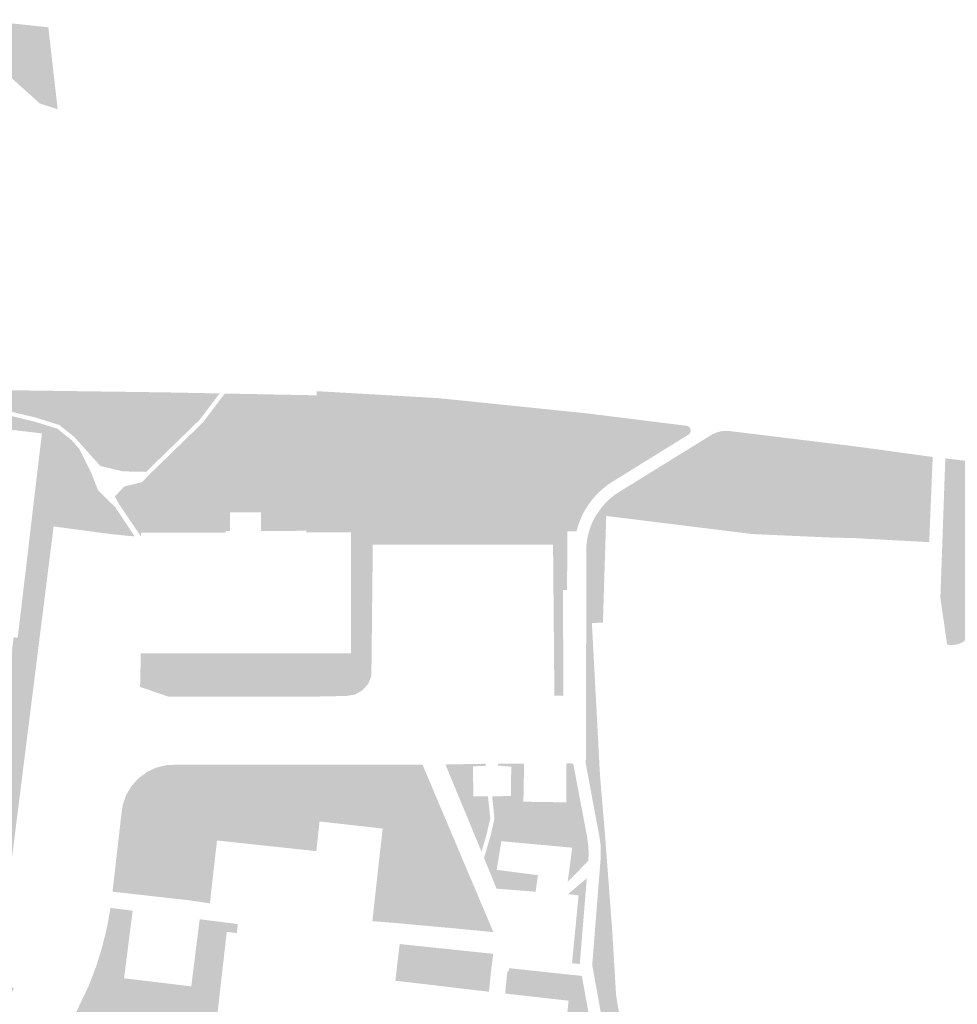
# Model space of a CAD drawing. Units: inches. Extents: x -608662 to -589847, y -1170375 to -1149849.
# Drawn here: x -600679 to -600567, y -1163359 to -1163241 of the extents above; entities that cross this region are included whole.
import ezdxf

# ---------------------------------------------------------------- set-up
doc = ezdxf.new("R2010")
doc.units = ezdxf.units.IN
doc.header["$MEASUREMENT"] = 0

msp = doc.modelspace()

# ---------------------------------------------------------------- hatches: boundary and pattern name
h = msp.add_hatch(color=256)
h.paths.add_polyline_path([(-600674.43, -1163251.88), (-600676.58, -1163251.17), (-600685.69, -1163242.97), (-600686.026, -1163242.668), (-600684.13, -1163241.15), (-600675.55, -1163242.06), (-600674.43, -1163251.88)], flags=0)
h.paths.add_polyline_path([(-600677.148, -1163244.105), (-600677.261, -1163244.11), (-600677.374, -1163244.125), (-600677.485, -1163244.149), (-600677.593, -1163244.184), (-600677.698, -1163244.227), (-600677.799, -1163244.28), (-600677.895, -1163244.341), (-600677.985, -1163244.41), (-600678.068, -1163244.487), (-600678.145, -1163244.57), (-600678.214, -1163244.66), (-600678.275, -1163244.756), (-600678.328, -1163244.857), (-600678.371, -1163244.962), (-600678.406, -1163245.07), (-600678.43, -1163245.181), (-600678.445, -1163245.294), (-600678.45, -1163245.408), (-600678.445, -1163245.521), (-600678.43, -1163245.634), (-600678.406, -1163245.745), (-600678.371, -1163245.853), (-600678.328, -1163245.958), (-600678.275, -1163246.059), (-600678.214, -1163246.155), (-600678.145, -1163246.245), (-600678.068, -1163246.328), (-600677.985, -1163246.405), (-600677.895, -1163246.474), (-600677.799, -1163246.535), (-600677.698, -1163246.588), (-600677.593, -1163246.631), (-600677.485, -1163246.666), (-600677.374, -1163246.69), (-600677.261, -1163246.705), (-600677.148, -1163246.71), (-600677.034, -1163246.705), (-600676.921, -1163246.69), (-600676.81, -1163246.666), (-600676.702, -1163246.631), (-600676.597, -1163246.588), (-600676.496, -1163246.535), (-600676.4, -1163246.474), (-600676.31, -1163246.405), (-600676.227, -1163246.328), (-600676.15, -1163246.245), (-600676.081, -1163246.155), (-600676.02, -1163246.059), (-600675.967, -1163245.958), (-600675.924, -1163245.853), (-600675.889, -1163245.745), (-600675.865, -1163245.634), (-600675.85, -1163245.521), (-600675.845, -1163245.408), (-600675.85, -1163245.294), (-600675.865, -1163245.181), (-600675.889, -1163245.07), (-600675.924, -1163244.962), (-600675.967, -1163244.857), (-600676.02, -1163244.756), (-600676.081, -1163244.66), (-600676.15, -1163244.57), (-600676.227, -1163244.487), (-600676.31, -1163244.41), (-600676.4, -1163244.341), (-600676.496, -1163244.28), (-600676.597, -1163244.227), (-600676.702, -1163244.184), (-600676.81, -1163244.149), (-600676.921, -1163244.125), (-600677.034, -1163244.11), (-600677.148, -1163244.105)], flags=0)
for points in [[(-600677.148, -1163244.105), (-600677.034, -1163244.11), (-600676.921, -1163244.125), (-600676.81, -1163244.149), (-600676.702, -1163244.184), (-600676.597, -1163244.227), (-600676.496, -1163244.28), (-600676.4, -1163244.341), (-600676.31, -1163244.41), (-600676.227, -1163244.487), (-600676.15, -1163244.57), (-600676.081, -1163244.66), (-600676.02, -1163244.756), (-600675.967, -1163244.857), (-600675.924, -1163244.962), (-600675.889, -1163245.07), (-600675.865, -1163245.181), (-600675.85, -1163245.294), (-600675.845, -1163245.408), (-600675.85, -1163245.521), (-600675.865, -1163245.634), (-600675.889, -1163245.745), (-600675.924, -1163245.853), (-600675.967, -1163245.958), (-600676.02, -1163246.059), (-600676.081, -1163246.155), (-600676.15, -1163246.245), (-600676.227, -1163246.328), (-600676.31, -1163246.405), (-600676.4, -1163246.474), (-600676.496, -1163246.535), (-600676.597, -1163246.588), (-600676.702, -1163246.631), (-600676.81, -1163246.666), (-600676.921, -1163246.69), (-600677.034, -1163246.705), (-600677.148, -1163246.71), (-600677.261, -1163246.705), (-600677.374, -1163246.69), (-600677.485, -1163246.666), (-600677.593, -1163246.631), (-600677.698, -1163246.588), (-600677.799, -1163246.535), (-600677.895, -1163246.474), (-600677.985, -1163246.405), (-600678.068, -1163246.328), (-600678.145, -1163246.245), (-600678.214, -1163246.155), (-600678.275, -1163246.059), (-600678.328, -1163245.958), (-600678.371, -1163245.853), (-600678.406, -1163245.745), (-600678.43, -1163245.634), (-600678.445, -1163245.521), (-600678.45, -1163245.408), (-600678.445, -1163245.294), (-600678.43, -1163245.181), (-600678.406, -1163245.07), (-600678.371, -1163244.962), (-600678.328, -1163244.857), (-600678.275, -1163244.756), (-600678.214, -1163244.66), (-600678.145, -1163244.57), (-600678.068, -1163244.487), (-600677.985, -1163244.41), (-600677.895, -1163244.341), (-600677.799, -1163244.28), (-600677.698, -1163244.227), (-600677.593, -1163244.184), (-600677.485, -1163244.149), (-600677.374, -1163244.125), (-600677.261, -1163244.11), (-600677.148, -1163244.105)], [(-600685.25, -1163285.698), (-600680.677, -1163288.427), (-600677.195, -1163289.268), (-600674.468, -1163290.121), (-600672.743, -1163291.513), (-600671.866, -1163292.491), (-600670.39, -1163295.446), (-600669.593, -1163297.484), (-600667.527, -1163299.522), (-600666.969, -1163300.358), (-600674.759, -1163299.374), (-600676.729, -1163294.159), (-600676.7, -1163293.92), (-600676.32, -1163290.68), (-600682.39, -1163289.96), (-600687.33, -1163289.51), (-600689.165, -1163289.329), (-600689.15, -1163285.99), (-600687.29, -1163285.85), (-600685.25, -1163285.698)], [(-600666.11, -1163285.705), (-600665.077, -1163290.661), (-600663.785, -1163295.231), (-600663.838, -1163295.283), (-600666.612, -1163295.224), (-600669.328, -1163294.575), (-600672.398, -1163291.149), (-600674.228, -1163289.672), (-600677.062, -1163288.786), (-600680.486, -1163287.959), (-600684.384, -1163285.633), (-600683, -1163285.53), (-600682.33, -1163285.48), (-600666.11, -1163285.705)], [(-600663.785, -1163295.231), (-600665.077, -1163290.661), (-600666.11, -1163285.705), (-600661.45, -1163285.77), (-600655.039, -1163285.894), (-600657.403, -1163289.023), (-600663.785, -1163295.231)], [(-600641.656, -1163288.667), (-600641.825, -1163288.74), (-600641.998, -1163288.802), (-600642.172, -1163288.854), (-600642.347, -1163288.894), (-600642.522, -1163288.923), (-600642.694, -1163288.941), (-600642.862, -1163288.947), (-600643.026, -1163288.941), (-600643.184, -1163288.923), (-600643.335, -1163288.894), (-600643.477, -1163288.853), (-600643.61, -1163288.801), (-600643.733, -1163288.739), (-600643.844, -1163288.667), (-600643.943, -1163288.584), (-600644.029, -1163288.493), (-600644.101, -1163288.394), (-600644.16, -1163288.287), (-600644.203, -1163288.173), (-600644.232, -1163288.053), (-600644.246, -1163287.929), (-600644.244, -1163287.8), (-600644.227, -1163287.668), (-600644.195, -1163287.535), (-600644.148, -1163287.4), (-600644.087, -1163287.265), (-600644.011, -1163287.132), (-600643.922, -1163287), (-600643.82, -1163286.871), (-600643.707, -1163286.747), (-600643.582, -1163286.627), (-600643.446, -1163286.514), (-600643.302, -1163286.407), (-600643.15, -1163286.307), (-600642.99, -1163286.216), (-600642.825, -1163286.134), (-600642.656, -1163286.062), (-600642.483, -1163286), (-600642.309, -1163285.948), (-600642.134, -1163285.908), (-600641.96, -1163285.878), (-600641.788, -1163285.861), (-600641.619, -1163285.855), (-600641.455, -1163285.861), (-600641.297, -1163285.879), (-600641.146, -1163285.908), (-600641.004, -1163285.949), (-600640.871, -1163286), (-600640.749, -1163286.063), (-600640.637, -1163286.135), (-600640.538, -1163286.217), (-600640.452, -1163286.308), (-600640.38, -1163286.408), (-600640.322, -1163286.515), (-600640.278, -1163286.629), (-600640.249, -1163286.748), (-600640.236, -1163286.873), (-600640.237, -1163287.001), (-600640.254, -1163287.133), (-600640.286, -1163287.267), (-600640.333, -1163287.402), (-600640.395, -1163287.536), (-600640.47, -1163287.67), (-600640.559, -1163287.802), (-600640.661, -1163287.93), (-600640.775, -1163288.055), (-600640.9, -1163288.174), (-600641.035, -1163288.288), (-600641.179, -1163288.395), (-600641.331, -1163288.494), (-600641.491, -1163288.585), (-600641.656, -1163288.667)], [(-600630.553, -1163294.938), (-600630.716, -1163294.935), (-600630.878, -1163294.923), (-600631.038, -1163294.903), (-600631.194, -1163294.874), (-600631.345, -1163294.837), (-600631.491, -1163294.792), (-600631.629, -1163294.74), (-600631.759, -1163294.68), (-600631.88, -1163294.614), (-600631.991, -1163294.541), (-600632.091, -1163294.463), (-600632.18, -1163294.38), (-600632.256, -1163294.292), (-600632.319, -1163294.201), (-600632.369, -1163294.106), (-600632.405, -1163294.009), (-600632.427, -1163293.911), (-600632.435, -1163293.812), (-600632.428, -1163293.712), (-600632.408, -1163293.613), (-600632.373, -1163293.516), (-600632.325, -1163293.421), (-600632.263, -1163293.329), (-600632.188, -1163293.24), (-600632.1, -1163293.155), (-600632.002, -1163293.076), (-600631.892, -1163293.002), (-600631.772, -1163292.934), (-600631.642, -1163292.872), (-600631.505, -1163292.818), (-600631.36, -1163292.771), (-600631.209, -1163292.732), (-600631.054, -1163292.701), (-600630.894, -1163292.678), (-600630.732, -1163292.664), (-600630.569, -1163292.658), (-600630.405, -1163292.662), (-600630.243, -1163292.673), (-600630.083, -1163292.694), (-600629.927, -1163292.723), (-600629.776, -1163292.76), (-600629.631, -1163292.804), (-600629.492, -1163292.857), (-600629.362, -1163292.917), (-600629.241, -1163292.983), (-600629.13, -1163293.055), (-600629.03, -1163293.134), (-600628.942, -1163293.217), (-600628.865, -1163293.304), (-600628.802, -1163293.396), (-600628.752, -1163293.49), (-600628.716, -1163293.587), (-600628.694, -1163293.686), (-600628.686, -1163293.785), (-600628.693, -1163293.884), (-600628.714, -1163293.983), (-600628.748, -1163294.08), (-600628.797, -1163294.176), (-600628.859, -1163294.268), (-600628.934, -1163294.357), (-600629.021, -1163294.441), (-600629.12, -1163294.521), (-600629.23, -1163294.595), (-600629.35, -1163294.663), (-600629.479, -1163294.724), (-600629.617, -1163294.779), (-600629.761, -1163294.826), (-600629.912, -1163294.865), (-600630.068, -1163294.896), (-600630.227, -1163294.918), (-600630.389, -1163294.933), (-600630.553, -1163294.938)], [(-600625.544, -1163292.659), (-600625.438, -1163292.664), (-600625.332, -1163292.678), (-600625.228, -1163292.701), (-600625.127, -1163292.733), (-600625.029, -1163292.773), (-600624.935, -1163292.822), (-600624.845, -1163292.88), (-600624.761, -1163292.944), (-600624.682, -1163293.016), (-600624.611, -1163293.094), (-600624.546, -1163293.179), (-600624.489, -1163293.268), (-600624.44, -1163293.363), (-600624.399, -1163293.461), (-600624.367, -1163293.562), (-600624.344, -1163293.666), (-600624.33, -1163293.771), (-600624.326, -1163293.877), (-600624.33, -1163293.984), (-600624.344, -1163294.089), (-600624.367, -1163294.193), (-600624.399, -1163294.294), (-600624.44, -1163294.392), (-600624.489, -1163294.486), (-600624.546, -1163294.576), (-600624.611, -1163294.66), (-600624.682, -1163294.739), (-600624.761, -1163294.811), (-600624.845, -1163294.875), (-600624.935, -1163294.932), (-600625.029, -1163294.981), (-600625.127, -1163295.022), (-600625.228, -1163295.054), (-600625.332, -1163295.077), (-600625.438, -1163295.091), (-600625.544, -1163295.096), (-600625.65, -1163295.091), (-600625.755, -1163295.077), (-600625.859, -1163295.054), (-600625.96, -1163295.022), (-600626.059, -1163294.981), (-600626.153, -1163294.932), (-600626.242, -1163294.875), (-600626.327, -1163294.811), (-600626.405, -1163294.739), (-600626.477, -1163294.66), (-600626.542, -1163294.576), (-600626.599, -1163294.486), (-600626.648, -1163294.392), (-600626.688, -1163294.294), (-600626.72, -1163294.193), (-600626.743, -1163294.089), (-600626.757, -1163293.984), (-600626.762, -1163293.877), (-600626.757, -1163293.771), (-600626.743, -1163293.666), (-600626.72, -1163293.562), (-600626.688, -1163293.461), (-600626.648, -1163293.363), (-600626.599, -1163293.268), (-600626.542, -1163293.179), (-600626.477, -1163293.094), (-600626.405, -1163293.016), (-600626.327, -1163292.944), (-600626.242, -1163292.88), (-600626.153, -1163292.822), (-600626.059, -1163292.773), (-600625.96, -1163292.733), (-600625.859, -1163292.701), (-600625.755, -1163292.678), (-600625.65, -1163292.664), (-600625.544, -1163292.659)], [(-600552.355, -1163298.189), (-600554.03, -1163298.23), (-600555.4, -1163298.22), (-600556.75, -1163298.47), (-600558.02, -1163298.98), (-600559.17, -1163299.73), (-600560.15, -1163300.69), (-600560.92, -1163301.82), (-600561.46, -1163303.08), (-600561.74, -1163304.42), (-600561.8, -1163305.59), (-600565.06, -1163305.35), (-600565.56, -1163315.31), (-600566.07, -1163315.69), (-600566.65, -1163315.93), (-600567.27, -1163316.03), (-600567.9, -1163315.97), (-600568.71, -1163310.38), (-600568.12, -1163293.67), (-600555.55, -1163295.16), (-600550.53, -1163295.59), (-600552.355, -1163298.189)], [(-600608.172, -1163296.578), (-600608.67, -1163296.93), (-600609.14, -1163297.3), (-600609.58, -1163297.7), (-600610, -1163298.13), (-600610.39, -1163298.58), (-600610.75, -1163299.05), (-600611.08, -1163299.55), (-600611.39, -1163300.06), (-600611.66, -1163300.59), (-600611.89, -1163301.14), (-600612.09, -1163301.7), (-600612.26, -1163302.27), (-600612.29, -1163302.393), (-600613.38, -1163302.401), (-600613.58, -1163302.4), (-600614.056, -1163302.421), (-600613.612, -1163300.165), (-600611.93, -1163297.271), (-600609.273, -1163294.938), (-600608.172, -1163296.578)], [(-600611.13, -1163304.65), (-600611.11, -1163304.14), (-600611.05, -1163303.64), (-600610.97, -1163303.14), (-600610.86, -1163302.64), (-600610.71, -1163302.16), (-600610.54, -1163301.68), (-600610.34, -1163301.22), (-600610.11, -1163300.76), (-600609.85, -1163300.33), (-600609.56, -1163299.91), (-600609.26, -1163299.5), (-600608.92, -1163299.12), (-600608.57, -1163298.76), (-600608.19, -1163298.42), (-600607.8, -1163298.1), (-600607.38, -1163297.81), (-600602.583, -1163294.844), (-600601.007, -1163295.587), (-600601.007, -1163297.241), (-600603.516, -1163299.545), (-600607.364, -1163300.729), (-600608.73, -1163300.56), (-600609.13, -1163313.34), (-600610.099, -1163313.362), (-600611.13, -1163305.141), (-600611.13, -1163304.65)], [(-600572.063, -1163301.747), (-600572.278, -1163301.791), (-600572.499, -1163301.81), (-600572.723, -1163301.805), (-600572.948, -1163301.775), (-600573.173, -1163301.72), (-600573.397, -1163301.64), (-600573.616, -1163301.538), (-600573.83, -1163301.412), (-600574.037, -1163301.264), (-600574.236, -1163301.096), (-600574.425, -1163300.908), (-600574.602, -1163300.702), (-600574.766, -1163300.48), (-600574.916, -1163300.243), (-600575.051, -1163299.993), (-600575.17, -1163299.731), (-600575.272, -1163299.461), (-600575.355, -1163299.184), (-600575.42, -1163298.901), (-600575.466, -1163298.616), (-600575.493, -1163298.33), (-600575.5, -1163298.046), (-600575.487, -1163297.766), (-600575.455, -1163297.491), (-600575.403, -1163297.225), (-600575.333, -1163296.968), (-600575.244, -1163296.723), (-600575.137, -1163296.492), (-600575.014, -1163296.277), (-600574.874, -1163296.079), (-600574.72, -1163295.899), (-600574.551, -1163295.74), (-600574.371, -1163295.602), (-600574.179, -1163295.486), (-600573.978, -1163295.393), (-600573.768, -1163295.324), (-600573.553, -1163295.28), (-600573.332, -1163295.261), (-600573.108, -1163295.266), (-600572.883, -1163295.296), (-600572.658, -1163295.351), (-600572.434, -1163295.431), (-600572.215, -1163295.533), (-600572.001, -1163295.659), (-600571.794, -1163295.807), (-600571.595, -1163295.975), (-600571.406, -1163296.163), (-600571.229, -1163296.369), (-600571.065, -1163296.591), (-600570.915, -1163296.828), (-600570.78, -1163297.078), (-600570.661, -1163297.34), (-600570.559, -1163297.61), (-600570.476, -1163297.887), (-600570.411, -1163298.17), (-600570.365, -1163298.455), (-600570.338, -1163298.741), (-600570.331, -1163299.025), (-600570.344, -1163299.305), (-600570.376, -1163299.58), (-600570.428, -1163299.846), (-600570.498, -1163300.103), (-600570.587, -1163300.348), (-600570.694, -1163300.579), (-600570.817, -1163300.794), (-600570.957, -1163300.992), (-600571.111, -1163301.172), (-600571.28, -1163301.331), (-600571.46, -1163301.469), (-600571.652, -1163301.585), (-600571.853, -1163301.678), (-600572.063, -1163301.747)], [(-600667.031, -1163299.216), (-600664.929, -1163297.608), (-600655.069, -1163297.637), (-600654.538, -1163298.287), (-600654.39, -1163299.793), (-600655.01, -1163300.65), (-600657.136, -1163301.152), (-600665.82, -1163301.008), (-600667.031, -1163299.216)], [(-600674.759, -1163299.374), (-600666.969, -1163300.358), (-600665.199, -1163303.014), (-600667.954, -1163302.746), (-600671.939, -1163302.216), (-600674.222, -1163301.908), (-600674.499, -1163301.427), (-600674.847, -1163300.762), (-600674.759, -1163299.374)], [(-600631.75, -1163301.424), (-600632.018, -1163301.422), (-600632.283, -1163301.411), (-600632.545, -1163301.391), (-600632.801, -1163301.361), (-600633.049, -1163301.324), (-600633.287, -1163301.277), (-600633.513, -1163301.223), (-600633.726, -1163301.161), (-600633.924, -1163301.092), (-600634.106, -1163301.016), (-600634.27, -1163300.934), (-600634.415, -1163300.847), (-600634.539, -1163300.755), (-600634.642, -1163300.659), (-600634.724, -1163300.559), (-600634.783, -1163300.457), (-600634.819, -1163300.353), (-600634.832, -1163300.248), (-600634.821, -1163300.143), (-600634.787, -1163300.039), (-600634.73, -1163299.936), (-600634.65, -1163299.835), (-600634.549, -1163299.737), (-600634.426, -1163299.642), (-600634.283, -1163299.552), (-600634.121, -1163299.467), (-600633.94, -1163299.388), (-600633.744, -1163299.315), (-600633.532, -1163299.249), (-600633.306, -1163299.191), (-600633.069, -1163299.14), (-600632.822, -1163299.097), (-600632.567, -1163299.063), (-600632.306, -1163299.038), (-600632.04, -1163299.022), (-600631.773, -1163299.015), (-600631.505, -1163299.017), (-600631.24, -1163299.028), (-600630.978, -1163299.048), (-600630.722, -1163299.078), (-600630.474, -1163299.115), (-600630.236, -1163299.162), (-600630.01, -1163299.216), (-600629.797, -1163299.278), (-600629.599, -1163299.347), (-600629.417, -1163299.423), (-600629.253, -1163299.505), (-600629.108, -1163299.592), (-600628.984, -1163299.684), (-600628.881, -1163299.78), (-600628.799, -1163299.88), (-600628.74, -1163299.982), (-600628.704, -1163300.086), (-600628.691, -1163300.191), (-600628.702, -1163300.296), (-600628.736, -1163300.4), (-600628.793, -1163300.503), (-600628.873, -1163300.604), (-600628.974, -1163300.702), (-600629.097, -1163300.797), (-600629.24, -1163300.887), (-600629.402, -1163300.972), (-600629.583, -1163301.051), (-600629.779, -1163301.124), (-600629.991, -1163301.19), (-600630.217, -1163301.248), (-600630.454, -1163301.299), (-600630.701, -1163301.342), (-600630.956, -1163301.376), (-600631.217, -1163301.401), (-600631.483, -1163301.417), (-600631.75, -1163301.424)], [(-600639.354, -1163302.53), (-600638.38, -1163302.267), (-600637.228, -1163302.473), (-600636.69, -1163303.95), (-600636.69, -1163303.98), (-600636.86, -1163319.72), (-600637.25, -1163320.67), (-600637.94, -1163321.44), (-600638.84, -1163321.94), (-600639.86, -1163322.11), (-600644.19, -1163322.2), (-600647.413, -1163322.196), (-600648.476, -1163321.583), (-600649.096, -1163320.726), (-600649.125, -1163318.275), (-600648.417, -1163317.536), (-600646.808, -1163316.99), (-600639.3, -1163316.99), (-600639.29, -1163302.53), (-600639.354, -1163302.53)], [(-600636.68, -1163302.1), (-600634.11, -1163302.92), (-600625.19, -1163302.88), (-600623.27, -1163302.88), (-600614.96, -1163302.87), (-600613.96, -1163302.92), (-600613.923, -1163309.403), (-600613.9, -1163313.47), (-600613.85, -1163322.08), (-600614.94, -1163322.08), (-600615.1, -1163303.99), (-600636.69, -1163303.98), (-600636.69, -1163303.95), (-600636.68, -1163302.1)], [(-600636.6, -1163301.725), (-600634.11, -1163302.52), (-600625.19, -1163302.47), (-600623.27, -1163302.47), (-600614.95, -1163302.46), (-600614.056, -1163302.421), (-600613.58, -1163302.4), (-600613.38, -1163302.401), (-600613.425, -1163309.444), (-600613.923, -1163309.403), (-600613.96, -1163302.92), (-600614.96, -1163302.87), (-600623.27, -1163302.88), (-600625.19, -1163302.88), (-600634.11, -1163302.92), (-600636.68, -1163302.1), (-600636.6, -1163301.725)], [(-600608.9, -1163338.46), (-600609.57, -1163338.85), (-600611.18, -1163330.22), (-600611.16, -1163328.51), (-600611.13, -1163313.39), (-600611.13, -1163305.141), (-600610.099, -1163313.362), (-600610.45, -1163313.37), (-600609.48, -1163331.61), (-600608.9, -1163338.46)], [(-600646.808, -1163316.99), (-600648.417, -1163317.536), (-600649.125, -1163318.275), (-600649.096, -1163320.726), (-600648.476, -1163321.583), (-600647.413, -1163322.196), (-600661.2, -1163322.18), (-600664.56, -1163321.03), (-600664.47, -1163316.99), (-600646.808, -1163316.99)], [(-600646.754, -1163332.567), (-600663.397, -1163332.568), (-600665.61, -1163332.924), (-600665.59, -1163332.89), (-600664.75, -1163331.97), (-600663.76, -1163331.23), (-600662.64, -1163330.7), (-600661.43, -1163330.4), (-600660.19, -1163330.34), (-600637.4, -1163330.33), (-600630.74, -1163330.33), (-600622.25, -1163350.38), (-600624.345, -1163350.181), (-600624.386, -1163350.177), (-600632.092, -1163334.025), (-600632.538, -1163332.727), (-600632.801, -1163332.418), (-600633.619, -1163332.425), (-600644.582, -1163332.558), (-600646.754, -1163332.567)], [(-600622.895, -1163334.119), (-600622.621, -1163336.756), (-600623.078, -1163338.768), (-600623.67, -1163340.751), (-600627.989, -1163330.32), (-600624.03, -1163330.24), (-600623.19, -1163330.23), (-600623.19, -1163330.48), (-600624.69, -1163330.53), (-600624.65, -1163334.13), (-600622.895, -1163334.119)], [(-600665.61, -1163332.924), (-600663.397, -1163332.568), (-600646.754, -1163332.567), (-600644.582, -1163332.558), (-600633.619, -1163332.425), (-600632.801, -1163332.418), (-600632.538, -1163332.727), (-600632.092, -1163334.025), (-600632.376, -1163334.296), (-600644.274, -1163334.26), (-600646.705, -1163334.273), (-600662.388, -1163334.249), (-600663.902, -1163334.543), (-600664.575, -1163335.467), (-600665.626, -1163343.03), (-600665.836, -1163344.165), (-600666.509, -1163344.291), (-600667.696, -1163344.11), (-600666.81, -1163336.36), (-600666.63, -1163335.13), (-600666.22, -1163333.96), (-600665.61, -1163332.924)], [(-600624.386, -1163350.177), (-600627.4, -1163349.89), (-600627.498, -1163349.881), (-600631.897, -1163349.478), (-600631.53, -1163348.092), (-600632.718, -1163347.681), (-600633.814, -1163342.287), (-600635.975, -1163342.159), (-600635.51, -1163337.98), (-600643.07, -1163337.14), (-600643.45, -1163340.69), (-600655.35, -1163339.41), (-600656.2, -1163346.94), (-600658.75, -1163346.56), (-600661.56, -1163346.25), (-600667.86, -1163345.54), (-600667.696, -1163344.11), (-600666.509, -1163344.291), (-600665.836, -1163344.165), (-600665.626, -1163343.03), (-600664.575, -1163335.467), (-600663.902, -1163334.543), (-600662.388, -1163334.249), (-600646.705, -1163334.273), (-600644.274, -1163334.26), (-600632.376, -1163334.296), (-600632.092, -1163334.025), (-600624.386, -1163350.177)], [(-600621.296, -1163338.036), (-600612.433, -1163338.676), (-600612.707, -1163339.727), (-600621.296, -1163338.996), (-600621.296, -1163338.036)], [(-600607.314, -1163371.52), (-600610.41, -1163354.32), (-600609.38, -1163341.29), (-600609.39, -1163340.06), (-600609.57, -1163338.85), (-600608.9, -1163338.46), (-600608.071, -1163349.458), (-600609.2, -1163349.612), (-600609.76, -1163353.026), (-600608.64, -1163356.287), (-600607.649, -1163356.291), (-600607.55, -1163357.95), (-600607.444, -1163358.578), (-600608.625, -1163359.327), (-600608.719, -1163359.847), (-600607.291, -1163371.519), (-600607.314, -1163371.52)], [(-600635.975, -1163342.159), (-600633.814, -1163342.287), (-600632.718, -1163347.681), (-600631.53, -1163348.092), (-600631.897, -1163349.478), (-600633.209, -1163349.358), (-600633.51, -1163349.33), (-600636.74, -1163349.07), (-600636.7, -1163348.67), (-600635.975, -1163342.159)], [(-600611.059, -1163343.929), (-600611.9, -1163354.2), (-600612.68, -1163354.13), (-600612.83, -1163354.11), (-600612.04, -1163345.97), (-600613.17, -1163345.85), (-600613.3, -1163345.84), (-600611.059, -1163343.929)], [(-600666.153, -1163347.732), (-600667.519, -1163355.197), (-600671.491, -1163364.521), (-600675.056, -1163372.011), (-600675.057, -1163372.013), (-600677.249, -1163370.766), (-600677.33, -1163370.72), (-600670.66, -1163356.69), (-600669.81, -1163354.45), (-600669.1, -1163352.17), (-600668.53, -1163349.84), (-600668.1, -1163347.49), (-600666.153, -1163347.732)], [(-600675.057, -1163372.013), (-600675.056, -1163372.011), (-600671.491, -1163364.521), (-600667.519, -1163355.197), (-600666.153, -1163347.732), (-600665.45, -1163347.82), (-600666.48, -1163355.91), (-600658.43, -1163356.88), (-600657.42, -1163348.84), (-600652.85, -1163349.42), (-600652.98, -1163350.5), (-600654.18, -1163350.36), (-600655.73, -1163363.96), (-600658.147, -1163363.645), (-600659.268, -1163362.585), (-600660.694, -1163364.216), (-600670.218, -1163363.808), (-600670.426, -1163365.835), (-600670.57, -1163365.82), (-600671.48, -1163373.49), (-600672.9, -1163373.24), (-600675.057, -1163372.013)], [(-600607.649, -1163356.291), (-600608.64, -1163356.287), (-600609.76, -1163353.026), (-600609.2, -1163349.612), (-600608.071, -1163349.458), (-600608, -1163350.4), (-600607.649, -1163356.291)], [(-600625.77, -1163352.852), (-600625.66, -1163352.904), (-600625.555, -1163352.969), (-600625.457, -1163353.046), (-600625.367, -1163353.135), (-600625.285, -1163353.236), (-600625.213, -1163353.346), (-600625.149, -1163353.465), (-600625.096, -1163353.593), (-600625.054, -1163353.729), (-600625.022, -1163353.871), (-600625.001, -1163354.018), (-600624.991, -1163354.17), (-600624.992, -1163354.325), (-600625.005, -1163354.481), (-600625.029, -1163354.639), (-600625.064, -1163354.796), (-600625.109, -1163354.951), (-600625.165, -1163355.103), (-600625.231, -1163355.252), (-600625.306, -1163355.395), (-600625.39, -1163355.532), (-600625.482, -1163355.662), (-600625.582, -1163355.784), (-600625.688, -1163355.896), (-600625.8, -1163355.998), (-600625.918, -1163356.09), (-600626.039, -1163356.17), (-600626.164, -1163356.238), (-600626.291, -1163356.293), (-600626.42, -1163356.335), (-600626.549, -1163356.364), (-600626.677, -1163356.379), (-600626.804, -1163356.381), (-600626.928, -1163356.369), (-600627.048, -1163356.343), (-600627.165, -1163356.303), (-600627.275, -1163356.251), (-600627.38, -1163356.186), (-600627.478, -1163356.109), (-600627.568, -1163356.02), (-600627.65, -1163355.919), (-600627.722, -1163355.809), (-600627.786, -1163355.69), (-600627.839, -1163355.562), (-600627.881, -1163355.426), (-600627.913, -1163355.284), (-600627.934, -1163355.137), (-600627.944, -1163354.985), (-600627.943, -1163354.83), (-600627.93, -1163354.674), (-600627.906, -1163354.516), (-600627.871, -1163354.359), (-600627.826, -1163354.204), (-600627.77, -1163354.052), (-600627.704, -1163353.903), (-600627.629, -1163353.76), (-600627.545, -1163353.623), (-600627.453, -1163353.493), (-600627.353, -1163353.371), (-600627.247, -1163353.259), (-600627.135, -1163353.157), (-600627.017, -1163353.065), (-600626.896, -1163352.985), (-600626.771, -1163352.917), (-600626.644, -1163352.862), (-600626.515, -1163352.82), (-600626.386, -1163352.791), (-600626.258, -1163352.776), (-600626.131, -1163352.774), (-600626.007, -1163352.786), (-600625.887, -1163352.812), (-600625.77, -1163352.852)], [(-600620.37, -1163354.7), (-600611.65, -1163355.63), (-600608.91, -1163370.9), (-600609.196, -1163373.739), (-600609.876, -1163380.499), (-600614.343, -1163382.748), (-600624.987, -1163383.308), (-600634.827, -1163382.135), (-600634.753, -1163381.577), (-600633.238, -1163381.729), (-600633.028, -1163380.863), (-600625.54, -1163381.67), (-600625.24, -1163379.34), (-600612.15, -1163380.8), (-600611.31, -1163373.28), (-600614.81, -1163372.9), (-600613.24, -1163358.59), (-600620.84, -1163357.74), (-600620.57, -1163355.07), (-600620.42, -1163355.09), (-600620.37, -1163354.7)], [(-600603.939, -1163384.322), (-600605.686, -1163384.638), (-600606.901, -1163374.707), (-600606.907, -1163374.657), (-600607.291, -1163371.519), (-600608.719, -1163359.847), (-600608.625, -1163359.327), (-600607.444, -1163358.578), (-600607.05, -1163360.92), (-600606.01, -1163370.38), (-600603.939, -1163384.322)]]:
    msp.add_hatch(color=256).paths.add_polyline_path(points, flags=0)
h = msp.add_hatch(color=256)
h.paths.add_polyline_path([(-600614.056, -1163302.421), (-600614.95, -1163302.46), (-600623.27, -1163302.47), (-600625.19, -1163302.47), (-600634.11, -1163302.52), (-600636.6, -1163301.725), (-600636.68, -1163302.1), (-600636.69, -1163303.95), (-600637.228, -1163302.473), (-600638.38, -1163302.267), (-600639.354, -1163302.53), (-600644.66, -1163302.54), (-600644.66, -1163302.34), (-600650.08, -1163302.35), (-600650.09, -1163301.49), (-600650.09, -1163300.11), (-600653.79, -1163300.12), (-600653.79, -1163302.36), (-600654.31, -1163302.36), (-600654.31, -1163302.56), (-600664.45, -1163302.58), (-600664.45, -1163303.036), (-600665.82, -1163301.008), (-600657.136, -1163301.152), (-600655.01, -1163300.65), (-600654.39, -1163299.793), (-600654.538, -1163298.287), (-600655.069, -1163297.637), (-600664.929, -1163297.608), (-600667.031, -1163299.216), (-600667.084, -1163299.138), (-600667.586, -1163298.222), (-600666.464, -1163297.041), (-600664.31, -1163296.509), (-600663.587, -1163295.736), (-600657.027, -1163289.355), (-600654.422, -1163285.906), (-600643.41, -1163286.12), (-600643.41, -1163285.62), (-600628.79, -1163286.46), (-600611.22, -1163288.26), (-600599.16, -1163289.76), (-600598.97, -1163289.8), (-600598.82, -1163289.9), (-600598.69, -1163290.02), (-600598.61, -1163290.2), (-600598.6, -1163290.38), (-600598.65, -1163290.57), (-600598.76, -1163290.72), (-600598.91, -1163290.84), (-600608.16, -1163296.57), (-600608.172, -1163296.578), (-600609.273, -1163294.938), (-600611.93, -1163297.271), (-600613.612, -1163300.165), (-600614.056, -1163302.421)], flags=0)
h.paths.add_polyline_path([(-600625.544, -1163292.659), (-600625.65, -1163292.664), (-600625.755, -1163292.678), (-600625.859, -1163292.701), (-600625.96, -1163292.733), (-600626.059, -1163292.773), (-600626.153, -1163292.822), (-600626.242, -1163292.88), (-600626.327, -1163292.944), (-600626.405, -1163293.016), (-600626.477, -1163293.094), (-600626.542, -1163293.179), (-600626.599, -1163293.268), (-600626.648, -1163293.363), (-600626.688, -1163293.461), (-600626.72, -1163293.562), (-600626.743, -1163293.666), (-600626.757, -1163293.771), (-600626.762, -1163293.877), (-600626.757, -1163293.984), (-600626.743, -1163294.089), (-600626.72, -1163294.193), (-600626.688, -1163294.294), (-600626.648, -1163294.392), (-600626.599, -1163294.486), (-600626.542, -1163294.576), (-600626.477, -1163294.66), (-600626.405, -1163294.739), (-600626.327, -1163294.811), (-600626.242, -1163294.875), (-600626.153, -1163294.932), (-600626.059, -1163294.981), (-600625.96, -1163295.022), (-600625.859, -1163295.054), (-600625.755, -1163295.077), (-600625.65, -1163295.091), (-600625.544, -1163295.096), (-600625.438, -1163295.091), (-600625.332, -1163295.077), (-600625.228, -1163295.054), (-600625.127, -1163295.022), (-600625.029, -1163294.981), (-600624.935, -1163294.932), (-600624.845, -1163294.875), (-600624.761, -1163294.811), (-600624.682, -1163294.739), (-600624.611, -1163294.66), (-600624.546, -1163294.576), (-600624.489, -1163294.486), (-600624.44, -1163294.392), (-600624.399, -1163294.294), (-600624.367, -1163294.193), (-600624.344, -1163294.089), (-600624.33, -1163293.984), (-600624.326, -1163293.877), (-600624.33, -1163293.771), (-600624.344, -1163293.666), (-600624.367, -1163293.562), (-600624.399, -1163293.461), (-600624.44, -1163293.363), (-600624.489, -1163293.268), (-600624.546, -1163293.179), (-600624.611, -1163293.094), (-600624.682, -1163293.016), (-600624.761, -1163292.944), (-600624.845, -1163292.88), (-600624.935, -1163292.822), (-600625.029, -1163292.773), (-600625.127, -1163292.733), (-600625.228, -1163292.701), (-600625.332, -1163292.678), (-600625.438, -1163292.664), (-600625.544, -1163292.659)], flags=0)
h.paths.add_polyline_path([(-600630.553, -1163294.938), (-600630.389, -1163294.933), (-600630.227, -1163294.918), (-600630.068, -1163294.896), (-600629.912, -1163294.865), (-600629.761, -1163294.826), (-600629.617, -1163294.779), (-600629.479, -1163294.724), (-600629.35, -1163294.663), (-600629.23, -1163294.595), (-600629.12, -1163294.521), (-600629.021, -1163294.441), (-600628.934, -1163294.357), (-600628.859, -1163294.268), (-600628.797, -1163294.176), (-600628.748, -1163294.08), (-600628.714, -1163293.983), (-600628.693, -1163293.884), (-600628.686, -1163293.785), (-600628.694, -1163293.686), (-600628.716, -1163293.587), (-600628.752, -1163293.49), (-600628.802, -1163293.396), (-600628.865, -1163293.304), (-600628.942, -1163293.217), (-600629.03, -1163293.134), (-600629.13, -1163293.055), (-600629.241, -1163292.983), (-600629.362, -1163292.917), (-600629.492, -1163292.857), (-600629.631, -1163292.804), (-600629.776, -1163292.76), (-600629.927, -1163292.723), (-600630.083, -1163292.694), (-600630.243, -1163292.673), (-600630.405, -1163292.662), (-600630.569, -1163292.658), (-600630.732, -1163292.664), (-600630.894, -1163292.678), (-600631.054, -1163292.701), (-600631.209, -1163292.732), (-600631.36, -1163292.771), (-600631.505, -1163292.818), (-600631.642, -1163292.872), (-600631.772, -1163292.934), (-600631.892, -1163293.002), (-600632.002, -1163293.076), (-600632.1, -1163293.155), (-600632.188, -1163293.24), (-600632.263, -1163293.329), (-600632.325, -1163293.421), (-600632.373, -1163293.516), (-600632.408, -1163293.613), (-600632.428, -1163293.712), (-600632.435, -1163293.812), (-600632.427, -1163293.911), (-600632.405, -1163294.009), (-600632.369, -1163294.106), (-600632.319, -1163294.201), (-600632.256, -1163294.292), (-600632.18, -1163294.38), (-600632.091, -1163294.463), (-600631.991, -1163294.541), (-600631.88, -1163294.614), (-600631.759, -1163294.68), (-600631.629, -1163294.74), (-600631.491, -1163294.792), (-600631.345, -1163294.837), (-600631.194, -1163294.874), (-600631.038, -1163294.903), (-600630.878, -1163294.923), (-600630.716, -1163294.935), (-600630.553, -1163294.938)], flags=0)
h.paths.add_polyline_path([(-600631.75, -1163301.424), (-600631.483, -1163301.417), (-600631.217, -1163301.401), (-600630.956, -1163301.376), (-600630.701, -1163301.342), (-600630.454, -1163301.299), (-600630.217, -1163301.248), (-600629.991, -1163301.19), (-600629.779, -1163301.124), (-600629.583, -1163301.051), (-600629.402, -1163300.972), (-600629.24, -1163300.887), (-600629.097, -1163300.797), (-600628.974, -1163300.702), (-600628.873, -1163300.604), (-600628.793, -1163300.503), (-600628.736, -1163300.4), (-600628.702, -1163300.296), (-600628.691, -1163300.191), (-600628.704, -1163300.086), (-600628.74, -1163299.982), (-600628.799, -1163299.88), (-600628.881, -1163299.78), (-600628.984, -1163299.684), (-600629.108, -1163299.592), (-600629.253, -1163299.505), (-600629.417, -1163299.423), (-600629.599, -1163299.347), (-600629.797, -1163299.278), (-600630.01, -1163299.216), (-600630.236, -1163299.162), (-600630.474, -1163299.115), (-600630.722, -1163299.078), (-600630.978, -1163299.048), (-600631.24, -1163299.028), (-600631.505, -1163299.017), (-600631.773, -1163299.015), (-600632.04, -1163299.022), (-600632.306, -1163299.038), (-600632.567, -1163299.063), (-600632.822, -1163299.097), (-600633.069, -1163299.14), (-600633.306, -1163299.191), (-600633.532, -1163299.249), (-600633.744, -1163299.315), (-600633.94, -1163299.388), (-600634.121, -1163299.467), (-600634.283, -1163299.552), (-600634.426, -1163299.642), (-600634.549, -1163299.737), (-600634.65, -1163299.835), (-600634.73, -1163299.936), (-600634.787, -1163300.039), (-600634.821, -1163300.143), (-600634.832, -1163300.248), (-600634.819, -1163300.353), (-600634.783, -1163300.457), (-600634.724, -1163300.559), (-600634.642, -1163300.659), (-600634.539, -1163300.755), (-600634.415, -1163300.847), (-600634.27, -1163300.934), (-600634.106, -1163301.016), (-600633.924, -1163301.092), (-600633.726, -1163301.161), (-600633.513, -1163301.223), (-600633.287, -1163301.277), (-600633.049, -1163301.324), (-600632.801, -1163301.361), (-600632.545, -1163301.391), (-600632.283, -1163301.411), (-600632.018, -1163301.422), (-600631.75, -1163301.424)], flags=0)
h.paths.add_polyline_path([(-600641.656, -1163288.667), (-600641.491, -1163288.585), (-600641.331, -1163288.494), (-600641.179, -1163288.395), (-600641.035, -1163288.288), (-600640.9, -1163288.174), (-600640.775, -1163288.055), (-600640.661, -1163287.93), (-600640.559, -1163287.802), (-600640.47, -1163287.67), (-600640.395, -1163287.536), (-600640.333, -1163287.402), (-600640.286, -1163287.267), (-600640.254, -1163287.133), (-600640.237, -1163287.001), (-600640.236, -1163286.873), (-600640.249, -1163286.748), (-600640.278, -1163286.629), (-600640.322, -1163286.515), (-600640.38, -1163286.408), (-600640.452, -1163286.308), (-600640.538, -1163286.217), (-600640.637, -1163286.135), (-600640.749, -1163286.063), (-600640.871, -1163286), (-600641.004, -1163285.949), (-600641.146, -1163285.908), (-600641.297, -1163285.879), (-600641.455, -1163285.861), (-600641.619, -1163285.855), (-600641.788, -1163285.861), (-600641.96, -1163285.878), (-600642.134, -1163285.908), (-600642.309, -1163285.948), (-600642.483, -1163286), (-600642.656, -1163286.062), (-600642.825, -1163286.134), (-600642.99, -1163286.216), (-600643.15, -1163286.307), (-600643.302, -1163286.407), (-600643.446, -1163286.514), (-600643.582, -1163286.627), (-600643.707, -1163286.747), (-600643.82, -1163286.871), (-600643.922, -1163287), (-600644.011, -1163287.132), (-600644.087, -1163287.265), (-600644.148, -1163287.4), (-600644.195, -1163287.535), (-600644.227, -1163287.668), (-600644.244, -1163287.8), (-600644.246, -1163287.929), (-600644.232, -1163288.053), (-600644.203, -1163288.173), (-600644.16, -1163288.287), (-600644.101, -1163288.394), (-600644.029, -1163288.493), (-600643.943, -1163288.584), (-600643.844, -1163288.667), (-600643.733, -1163288.739), (-600643.61, -1163288.801), (-600643.477, -1163288.853), (-600643.335, -1163288.894), (-600643.184, -1163288.923), (-600643.026, -1163288.941), (-600642.862, -1163288.947), (-600642.694, -1163288.941), (-600642.522, -1163288.923), (-600642.347, -1163288.894), (-600642.172, -1163288.854), (-600641.998, -1163288.802), (-600641.825, -1163288.74), (-600641.656, -1163288.667)], flags=0)
h = msp.add_hatch(color=256)
h.paths.add_polyline_path([(-600607.364, -1163300.729), (-600603.516, -1163299.545), (-600601.007, -1163297.241), (-600601.007, -1163295.587), (-600602.583, -1163294.844), (-600596.43, -1163291.04), (-600595.95, -1163290.75), (-600595.33, -1163290.5), (-600594.95, -1163290.42), (-600594.54, -1163290.37), (-600594.12, -1163290.38), (-600578.77, -1163292.25), (-600569.63, -1163293.5), (-600570.05, -1163303.7), (-600579.01, -1163303.21), (-600581.98, -1163303.14), (-600591.22, -1163302.73), (-600607.364, -1163300.729)], flags=0)
h.paths.add_polyline_path([(-600572.063, -1163301.747), (-600571.853, -1163301.678), (-600571.652, -1163301.585), (-600571.46, -1163301.469), (-600571.28, -1163301.331), (-600571.111, -1163301.172), (-600570.957, -1163300.992), (-600570.817, -1163300.794), (-600570.694, -1163300.579), (-600570.587, -1163300.348), (-600570.498, -1163300.103), (-600570.428, -1163299.846), (-600570.376, -1163299.58), (-600570.344, -1163299.305), (-600570.331, -1163299.025), (-600570.338, -1163298.741), (-600570.365, -1163298.455), (-600570.411, -1163298.17), (-600570.476, -1163297.887), (-600570.559, -1163297.61), (-600570.661, -1163297.34), (-600570.78, -1163297.078), (-600570.915, -1163296.828), (-600571.065, -1163296.591), (-600571.229, -1163296.369), (-600571.406, -1163296.163), (-600571.595, -1163295.975), (-600571.794, -1163295.807), (-600572.001, -1163295.659), (-600572.215, -1163295.533), (-600572.434, -1163295.431), (-600572.658, -1163295.351), (-600572.883, -1163295.296), (-600573.108, -1163295.266), (-600573.332, -1163295.261), (-600573.553, -1163295.28), (-600573.768, -1163295.324), (-600573.978, -1163295.393), (-600574.179, -1163295.486), (-600574.371, -1163295.602), (-600574.551, -1163295.74), (-600574.72, -1163295.899), (-600574.874, -1163296.079), (-600575.014, -1163296.277), (-600575.137, -1163296.492), (-600575.244, -1163296.723), (-600575.333, -1163296.968), (-600575.403, -1163297.225), (-600575.455, -1163297.491), (-600575.487, -1163297.766), (-600575.5, -1163298.046), (-600575.493, -1163298.33), (-600575.466, -1163298.616), (-600575.42, -1163298.901), (-600575.355, -1163299.184), (-600575.272, -1163299.461), (-600575.17, -1163299.731), (-600575.051, -1163299.993), (-600574.916, -1163300.243), (-600574.766, -1163300.48), (-600574.602, -1163300.702), (-600574.425, -1163300.908), (-600574.236, -1163301.096), (-600574.037, -1163301.264), (-600573.83, -1163301.412), (-600573.616, -1163301.538), (-600573.397, -1163301.64), (-600573.173, -1163301.72), (-600572.948, -1163301.775), (-600572.723, -1163301.805), (-600572.499, -1163301.81), (-600572.278, -1163301.791), (-600572.063, -1163301.747)], flags=0)
h = msp.add_hatch(color=256)
h.paths.add_polyline_path([(-600687.488, -1163372.883), (-600689.196, -1163372.408), (-600691.708, -1163371.22), (-600694.815, -1163369.895), (-600695.72, -1163369.12), (-600690.14, -1163369.82), (-600689.69, -1163366.23), (-600689.28, -1163362.9), (-600688.86, -1163359.54), (-600688.42, -1163356.03), (-600684.22, -1163356.52), (-600683.72, -1163353.19), (-600683.35, -1163350.04), (-600683, -1163347.07), (-600682.63, -1163343.94), (-600682.28, -1163341.04), (-600681.93, -1163338.04), (-600681.58, -1163335.09), (-600681.22, -1163332.02), (-600680.87, -1163329.12), (-600680.52, -1163326.14), (-600680.13, -1163322.9), (-600680.63, -1163322.84), (-600680.18, -1163319.02), (-600679.71, -1163315.08), (-600679.22, -1163315.14), (-600678.85, -1163312.06), (-600678.49, -1163308.99), (-600678.11, -1163305.82), (-600677.76, -1163302.82), (-600677.41, -1163299.87), (-600677.07, -1163296.99), (-600676.729, -1163294.159), (-600674.759, -1163299.374), (-600674.847, -1163300.762), (-600674.499, -1163301.427), (-600674.222, -1163301.908), (-600674.919, -1163301.814), (-600677.68, -1163323.79), (-600681.83, -1163356.8), (-600679.66, -1163357.07), (-600687.488, -1163372.883)], flags=0)
h.paths.add_polyline_path([(-600683.567, -1163362.223), (-600683.426, -1163361.931), (-600683.296, -1163361.635), (-600683.178, -1163361.34), (-600683.072, -1163361.047), (-600682.979, -1163360.758), (-600682.9, -1163360.475), (-600682.835, -1163360.201), (-600682.786, -1163359.937), (-600682.751, -1163359.687), (-600682.733, -1163359.45), (-600682.73, -1163359.231), (-600682.743, -1163359.029), (-600682.772, -1163358.847), (-600682.816, -1163358.686), (-600682.876, -1163358.547), (-600682.95, -1163358.431), (-600683.038, -1163358.339), (-600683.139, -1163358.273), (-600683.254, -1163358.231), (-600683.38, -1163358.216), (-600683.517, -1163358.226), (-600683.664, -1163358.262), (-600683.819, -1163358.323), (-600683.982, -1163358.409), (-600684.151, -1163358.519), (-600684.326, -1163358.653), (-600684.504, -1163358.81), (-600684.684, -1163358.988), (-600684.865, -1163359.185), (-600685.046, -1163359.401), (-600685.224, -1163359.634), (-600685.4, -1163359.882), (-600685.571, -1163360.142), (-600685.737, -1163360.414), (-600685.895, -1163360.695), (-600686.045, -1163360.983), (-600686.185, -1163361.276), (-600686.315, -1163361.571), (-600686.434, -1163361.866), (-600686.54, -1163362.16), (-600686.633, -1163362.449), (-600686.712, -1163362.731), (-600686.777, -1163363.006), (-600686.826, -1163363.269), (-600686.86, -1163363.52), (-600686.879, -1163363.756), (-600686.882, -1163363.976), (-600686.869, -1163364.177), (-600686.84, -1163364.36), (-600686.796, -1163364.521), (-600686.736, -1163364.66), (-600686.662, -1163364.775), (-600686.574, -1163364.867), (-600686.472, -1163364.934), (-600686.358, -1163364.975), (-600686.232, -1163364.991), (-600686.095, -1163364.981), (-600685.948, -1163364.945), (-600685.793, -1163364.884), (-600685.63, -1163364.797), (-600685.46, -1163364.687), (-600685.286, -1163364.553), (-600685.108, -1163364.397), (-600684.928, -1163364.219), (-600684.747, -1163364.021), (-600684.566, -1163363.805), (-600684.387, -1163363.573), (-600684.212, -1163363.325), (-600684.041, -1163363.064), (-600683.875, -1163362.792), (-600683.717, -1163362.511), (-600683.567, -1163362.223)], flags=0)
h = msp.add_hatch(color=256)
h.paths.add_polyline_path([(-600623.369, -1163341.49), (-600622.594, -1163338.895), (-600622.115, -1163336.786), (-600622.393, -1163334.115), (-600620.15, -1163334.101), (-600620.106, -1163330.579), (-600621.752, -1163330.442), (-600621.65, -1163330.21), (-600620.99, -1163330.2), (-600618.57, -1163330.2), (-600618.65, -1163334.77), (-600613.52, -1163334.85), (-600613.51, -1163330.19), (-600613.26, -1163330.19), (-600613.02, -1163330.18), (-600612.69, -1163330.21), (-600610.99, -1163339.14), (-600610.87, -1163340.13), (-600610.83, -1163341.13), (-600610.892, -1163341.882), (-600613.347, -1163344.344), (-600612.799, -1163340.276), (-600621.296, -1163339.499), (-600621.844, -1163342.927), (-600616.91, -1163343.567), (-600617.189, -1163345.541), (-600621.88, -1163345.18), (-600622.55, -1163343.51), (-600623.369, -1163341.49)], flags=0)
h.paths.add_polyline_path([(-600621.296, -1163338.036), (-600621.296, -1163338.996), (-600612.707, -1163339.727), (-600612.433, -1163338.676), (-600621.296, -1163338.036)], flags=0)
h = msp.add_hatch(color=256)
h.paths.add_polyline_path([(-600624.376, -1163352.76), (-600622.27, -1163352.98), (-600622.51, -1163354.87), (-600622.78, -1163357.52), (-600633.99, -1163356.2), (-600633.473, -1163351.835), (-600633.47, -1163351.811), (-600633.463, -1163351.811), (-600627.726, -1163352.41), (-600624.376, -1163352.76)], flags=0)
h.paths.add_polyline_path([(-600625.77, -1163352.852), (-600625.887, -1163352.812), (-600626.007, -1163352.786), (-600626.131, -1163352.774), (-600626.258, -1163352.776), (-600626.386, -1163352.791), (-600626.515, -1163352.82), (-600626.644, -1163352.862), (-600626.771, -1163352.917), (-600626.896, -1163352.985), (-600627.017, -1163353.065), (-600627.135, -1163353.157), (-600627.247, -1163353.259), (-600627.353, -1163353.371), (-600627.453, -1163353.493), (-600627.545, -1163353.623), (-600627.629, -1163353.76), (-600627.704, -1163353.903), (-600627.77, -1163354.052), (-600627.826, -1163354.204), (-600627.871, -1163354.359), (-600627.906, -1163354.516), (-600627.93, -1163354.674), (-600627.943, -1163354.83), (-600627.944, -1163354.985), (-600627.934, -1163355.137), (-600627.913, -1163355.284), (-600627.881, -1163355.426), (-600627.839, -1163355.562), (-600627.786, -1163355.69), (-600627.722, -1163355.809), (-600627.65, -1163355.919), (-600627.568, -1163356.02), (-600627.478, -1163356.109), (-600627.38, -1163356.186), (-600627.275, -1163356.251), (-600627.165, -1163356.303), (-600627.048, -1163356.343), (-600626.928, -1163356.369), (-600626.804, -1163356.381), (-600626.677, -1163356.379), (-600626.549, -1163356.364), (-600626.42, -1163356.335), (-600626.291, -1163356.293), (-600626.164, -1163356.238), (-600626.039, -1163356.17), (-600625.918, -1163356.09), (-600625.8, -1163355.998), (-600625.688, -1163355.896), (-600625.582, -1163355.784), (-600625.482, -1163355.662), (-600625.39, -1163355.532), (-600625.306, -1163355.395), (-600625.231, -1163355.252), (-600625.165, -1163355.103), (-600625.109, -1163354.951), (-600625.064, -1163354.796), (-600625.029, -1163354.639), (-600625.005, -1163354.481), (-600624.992, -1163354.325), (-600624.991, -1163354.17), (-600625.001, -1163354.018), (-600625.022, -1163353.871), (-600625.054, -1163353.729), (-600625.096, -1163353.593), (-600625.149, -1163353.465), (-600625.213, -1163353.346), (-600625.285, -1163353.236), (-600625.367, -1163353.135), (-600625.457, -1163353.046), (-600625.555, -1163352.969), (-600625.66, -1163352.904), (-600625.77, -1163352.852)], flags=0)

doc.saveas('drawing.dxf')
